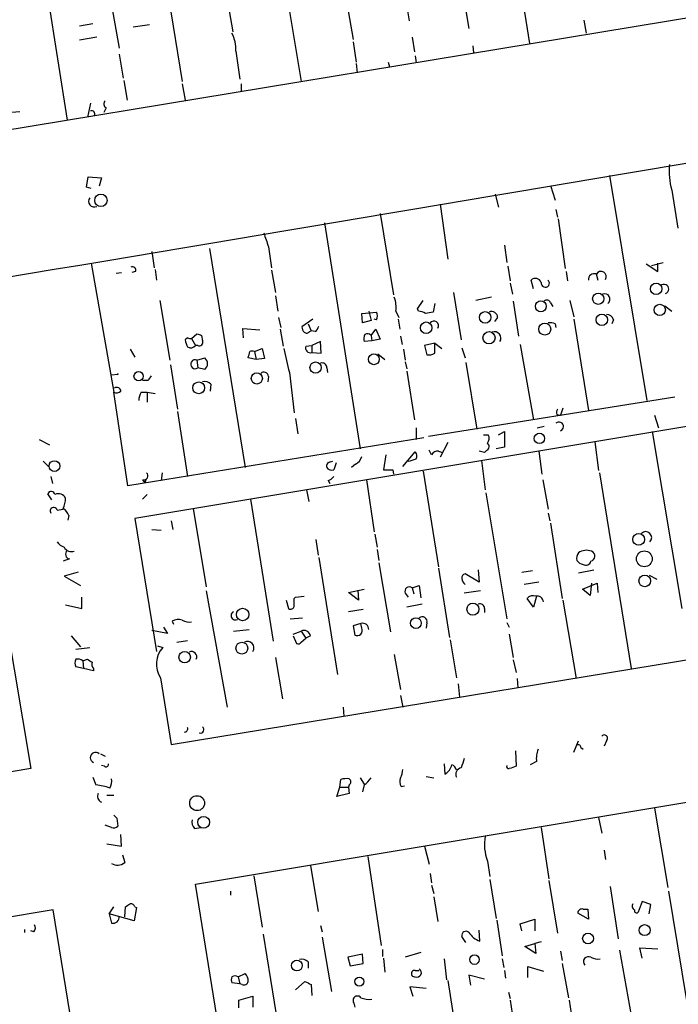
# Model space of a CAD drawing. Extents: x 0 to 740, y 0 to 943.
# Drawn here: x 549 to 621, y 343 to 450 of the extents above; entities that cross this region are included whole.
import ezdxf

# ---------------------------------------------------------------- set-up
doc = ezdxf.new("R2010")
doc.units = 0
doc.header["$MEASUREMENT"] = 0
doc.layers.add('MAIN', color=5, linetype='CONTINUOUS')

msp = doc.modelspace()

# ---------------------------------------------------------------- linework, layer by layer
at = {"layer": 'MAIN'}
for p, q in [((545.9307, 493.4374), (554.482, 439.42)), ((575.818, 468.7994), (579.9667, 443.6534)), ((569.3833, 467.9527), (572.516, 449.072)), ((692.3193, 462.1954), (333.9253, 402.9287)), ((564.4727, 459.3167), (567.0127, 443.6534)), ((583.8613, 458.6394), (585.6393, 448.2254)), ((603.504, 456.2687), (604.8587, 447.802)), ((591.3967, 452.4587), (591.7353, 450.2574)), ((559.308, 451.9507), (560.1547, 447.294)), ((597.8313, 451.7814), (598.2547, 449.4107)), ((557.276, 449.9187), (555.8367, 449.6647)), ((610.7853, 450.342), (611.0393, 448.9027)), ((563.4567, 449.834), (561.6787, 449.58)), ((557.6993, 448.4794), (555.8367, 448.1407)), ((585.6393, 447.9714), (585.978, 445.77)), ((592.074, 448.4794), (592.328, 446.8707)), ((560.1547, 446.6167), (560.578, 443.992)), ((572.8547, 446.9554), (573.278, 443.9074)), ((598.678, 447.548), (598.7627, 446.786)), ((585.978, 445.6007), (586.0627, 444.5847)), ((589.4493, 445.77), (589.6187, 445.262)), ((592.4127, 446.4474), (592.4973, 445.6854)), ((560.6627, 443.738), (561.0013, 441.6214)), ((567.0127, 443.3994), (567.3513, 441.6214)), ((573.4473, 443.3994), (573.4473, 442.5527)), ((557.022, 441.2827), (556.6833, 439.7587)), ((549.3173, 440.3514), (547.5393, 440.182)), ((558.7153, 440.7747), (558.4613, 440.2667)), ((556.5987, 432.1387), (556.768, 433.2394)), ((556.768, 433.2394), (558.2073, 433.1547)), ((558.2073, 433.1547), (557.9533, 432.2234)), ((613.5793, 433.4087), (617.6433, 408.8554)), ((557.1067, 431.9694), (556.5987, 432.1387)), ((607.1447, 432.308), (607.6527, 430.6994)), ((620.3527, 431.8), (621.03, 427.6514)), ((601.1333, 431.3767), (601.472, 429.9374)), ((595.122, 430.276), (595.9687, 424.2647)), ((607.7373, 429.6834), (607.9067, 428.8367)), ((588.6027, 429.26), (590.042, 420.37)), ((607.9913, 428.6674), (608.7533, 423.2487)), ((582.5067, 428.244), (586.4013, 403.606)), ((569.976, 425.45), (573.8707, 401.574)), ((576.4107, 425.6194), (576.7493, 423.3334)), ((602.1493, 425.7887), (602.4033, 423.926)), ((563.7107, 425.1114), (563.9647, 423.3334)), ((557.1067, 423.8414), (559.562, 409.7867)), ((564.0493, 423.164), (564.2187, 421.9787)), ((576.7493, 423.0794), (577.1727, 420.624)), ((602.488, 423.5027), (602.742, 421.894)), ((617.5587, 423.7567), (618.8287, 422.91)), ((618.1513, 423.5874), (619.4213, 423.926)), ((618.8287, 422.91), (618.8287, 423.8414)), ((559.816, 422.7407), (560.4087, 422.8254)), ((561.9327, 422.91), (561.5093, 422.8254)), ((605.282, 421.0474), (605.028, 421.9787)), ((608.838, 422.91), (609.0073, 421.894)), ((612.14, 422.656), (612.3093, 421.9787)), ((602.742, 421.64), (602.996, 420.4547)), ((564.5573, 419.7774), (565.658, 413.258)), ((577.1727, 420.2854), (577.4267, 418.592)), ((592.6667, 418.846), (593.2593, 419.7774)), ((596.5613, 420.624), (597.408, 415.4594)), ((600.71, 420.116), (599.0167, 419.7774)), ((609.2613, 419.7774), (609.6847, 417.9994)), ((699.4313, 418.9307), (561.848, 395.986)), ((592.7513, 418.592), (592.6667, 418.846)), ((594.5293, 419.4387), (594.36, 418.5074)), ((603.0807, 419.6927), (603.6733, 415.8827)), ((607.1447, 419.5234), (607.3987, 419.1)), ((619.5907, 419.1847), (620.3527, 418.592)), ((577.5113, 417.9147), (577.7653, 416.814)), ((581.2367, 417.7454), (580.0513, 416.8987)), ((586.5707, 418.338), (588.1793, 418.5074)), ((586.6553, 417.322), (586.5707, 418.338)), ((587.3327, 418.592), (587.5867, 417.576)), ((588.1793, 417.6607), (587.9253, 417.7454)), ((590.296, 418.592), (590.6347, 417.9147)), ((590.55, 417.7454), (590.7193, 416.6447)), ((601.3873, 417.9147), (601.0487, 417.4914)), ((609.6847, 417.7454), (611.2933, 407.7547)), ((614.0027, 417.6607), (613.8333, 417.2374)), ((573.7013, 415.7134), (573.6167, 416.7294)), ((573.6167, 416.7294), (575.4793, 416.56)), ((577.6807, 416.6447), (578.0193, 414.782)), ((580.7287, 417.2374), (581.0673, 416.4754)), ((587.5867, 417.576), (586.6553, 417.322)), ((587.5867, 415.9674), (588.0947, 416.6447)), ((588.0947, 416.6447), (588.6027, 415.544)), ((607.6527, 417.2374), (607.7373, 416.814)), ((567.6053, 415.7134), (567.3513, 415.4594)), ((568.0287, 415.6287), (568.6213, 416.1367)), ((568.0287, 415.6287), (568.452, 414.8667)), ((569.1293, 415.9674), (569.214, 415.3747)), ((580.898, 416.3907), (581.0673, 416.4754)), ((581.4907, 416.3907), (581.0673, 416.4754)), ((587.5867, 415.9674), (587.6713, 415.3747)), ((588.6027, 415.544), (587.6713, 415.3747)), ((590.804, 415.8827), (590.9733, 414.9514)), ((561.34, 414.4434), (561.848, 413.5967)), ((568.706, 414.8667), (568.452, 414.8667)), ((574.8867, 414.1894), (575.7333, 414.528)), ((575.7333, 414.528), (575.9873, 413.4274)), ((580.4747, 414.782), (581.152, 414.8667)), ((582.0833, 415.29), (581.152, 414.8667)), ((581.152, 414.8667), (581.152, 414.1047)), ((582.168, 414.02), (582.0833, 415.29)), ((587.6713, 415.3747), (586.8247, 415.29)), ((591.1427, 414.4434), (591.312, 413.258)), ((594.5293, 415.1207), (593.4287, 414.8667)), ((593.4287, 414.8667), (593.6827, 413.8507)), ((594.5293, 415.1207), (595.2913, 414.528)), ((594.5293, 414.02), (594.5293, 415.1207)), ((597.4927, 414.6127), (597.8313, 413.512)), ((603.8427, 414.9514), (605.282, 406.7387)), ((568.6213, 413.258), (569.468, 413.512)), ((575.056, 413.3427), (574.2093, 413.512)), ((574.8867, 414.1894), (575.056, 413.3427)), ((575.9873, 413.4274), (575.056, 413.3427)), ((581.152, 414.1047), (582.168, 414.02)), ((588.3487, 413.9354), (589.1107, 413.3427)), ((565.7427, 412.75), (566.5047, 407.924)), ((568.6213, 413.258), (568.706, 412.4114)), ((569.468, 412.242), (568.706, 412.4114)), ((582.7607, 412.4114), (582.8453, 411.9034)), ((591.312, 413.0887), (591.4813, 412.3267)), ((597.916, 413.004), (599.1013, 405.7227)), ((559.308, 411.6494), (559.9853, 411.734)), ((576.4107, 411.48), (576.326, 410.8874)), ((578.6967, 411.9034), (579.2047, 407.5007)), ((591.4813, 412.0727), (592.328, 406.7387)), ((563.2873, 411.0567), (562.6947, 411.0567)), ((570.1453, 410.6334), (570.0607, 409.8714)), ((561.086, 399.542), (559.562, 409.7867)), ((562.5253, 409.7867), (563.2027, 409.7867)), ((563.2027, 409.7867), (563.2027, 408.686)), ((563.2027, 409.7867), (564.0493, 409.6174)), ((593.852, 404.9607), (620.6913, 409.2787)), ((608.4993, 408.0087), (608.2453, 407.2467)), ((566.5047, 407.67), (567.6053, 400.558)), ((579.374, 406.908), (579.628, 405.2147)), ((607.822, 407.3314), (608.2453, 407.2467)), ((618.49, 407.2467), (618.9133, 405.892)), ((592.4973, 405.892), (592.4973, 404.622)), ((605.7053, 405.892), (606.4673, 406.0614)), ((593.344, 404.7914), (561.086, 399.542)), ((599.8633, 405.13), (600.3713, 405.13)), ((601.472, 405.13), (602.1493, 405.4687)), ((602.1493, 405.4687), (602.1493, 403.7754)), ((618.236, 405.4687), (621.4533, 386.1647)), ((551.434, 404.622), (552.5347, 404.0294)), ((595.9687, 404.2834), (595.122, 402.6747)), ((602.1493, 403.7754), (601.218, 403.606)), ((611.9707, 404.368), (612.394, 401.2354)), ((589.1953, 402.9287), (588.9413, 401.32)), ((591.058, 401.6587), (592.4127, 403.2674)), ((594.1907, 402.9287), (593.9367, 403.4367)), ((594.9527, 403.352), (595.376, 403.1827)), ((594.9527, 403.352), (595.376, 403.1827)), ((599.948, 403.1827), (599.3553, 403.352)), ((600.202, 403.4367), (599.948, 403.1827)), ((605.8747, 403.352), (606.2133, 400.812)), ((551.8573, 402.2514), (552.45, 401.6587)), ((583.184, 402.1667), (583.438, 402.2514)), ((583.7767, 402.082), (583.5227, 401.32)), ((585.8933, 401.9127), (585.47, 401.574)), ((599.6093, 402.336), (600.0327, 399.1187)), ((552.704, 400.558), (552.8733, 399.796)), ((564.8113, 400.9814), (564.7267, 400.1347)), ((589.9573, 401.32), (590.042, 400.812)), ((593.2593, 401.1507), (594.9527, 390.7367)), ((612.4787, 400.9814), (615.95, 379.6454)), ((562.6947, 400.2194), (562.9487, 399.8807)), ((563.0333, 400.2194), (562.9487, 399.8807)), ((582.93, 400.1347), (583.0993, 399.796)), ((587.0787, 400.2194), (587.9253, 394.5467)), ((606.298, 400.2194), (606.8907, 397.002)), ((552.7887, 398.018), (552.3653, 398.6954)), ((562.6947, 398.1027), (563.2027, 398.6107)), ((580.5593, 399.1187), (580.8133, 397.8487)), ((600.1173, 398.78), (602.4033, 385.064)), ((574.4633, 398.1027), (576.9187, 382.6087)), ((553.3813, 396.9174), (554.0587, 397.002)), ((554.6513, 396.3247), (554.5667, 395.8167)), ((568.198, 397.0867), (569.6373, 388.5354)), ((606.8907, 396.5787), (607.06, 395.732)), ((561.848, 395.986), (564.2187, 381.508)), ((565.8273, 395.732), (565.9967, 394.8007)), ((607.1447, 395.478), (608.4147, 387.2654)), ((563.7107, 394.8007), (564.7267, 394.716)), ((565.8273, 371.348), (703.6647, 394.0387)), ((588.01, 394.2927), (588.264, 392.8534)), ((546.354, 393.446), (550.5027, 368.7234)), ((581.5753, 393.7), (581.8293, 392.0067)), ((588.264, 392.5994), (588.4333, 391.414)), ((554.736, 391.5834), (554.0587, 391.3294)), ((581.914, 391.7527), (583.946, 378.968)), ((588.4333, 391.16), (589.7033, 383.6247)), ((555.6673, 390.144), (554.1433, 389.7207)), ((554.1433, 389.7207), (555.9213, 388.7047)), ((594.9527, 390.5674), (596.138, 383.032)), ((599.3553, 389.0434), (597.8313, 389.9747)), ((599.2707, 390.398), (599.3553, 389.0434)), ((604.012, 390.144), (605.1973, 390.3134)), ((610.1927, 390.0594), (611.886, 390.398)), ((617.8973, 389.8054), (618.744, 389.382)), ((592.074, 388.4507), (592.836, 388.7047)), ((592.836, 388.7047), (593.0053, 387.35)), ((605.8747, 389.0434), (604.266, 388.7894)), ((610.616, 388.2814), (612.2247, 388.9587)), ((611.632, 388.9587), (611.4627, 387.604)), ((612.2247, 388.9587), (612.3093, 387.9427)), ((569.6373, 388.112), (571.9233, 375.412)), ((585.1313, 387.9427), (586.8247, 388.2814)), ((586.232, 387.096), (585.1313, 387.9427)), ((586.1473, 388.1967), (586.232, 387.096)), ((591.312, 387.858), (591.6507, 387.4347)), ((592.074, 388.4507), (592.2433, 387.7734)), ((599.5247, 388.112), (597.7467, 387.858)), ((611.4627, 387.604), (610.616, 388.2814)), ((554.3127, 386.588), (556.0907, 386.1647)), ((556.0907, 386.1647), (556.0907, 387.4347)), ((578.358, 387.096), (578.612, 386.1647)), ((579.2047, 387.2654), (579.374, 387.4347)), ((579.374, 387.4347), (580.3053, 387.5194)), ((593.1747, 386.6727), (591.4813, 386.334)), ((605.282, 386.334), (604.6047, 387.2654)), ((605.6207, 387.5194), (605.282, 386.334)), ((608.4993, 387.096), (609.9387, 378.5447)), ((586.74, 386.08), (585.1313, 385.826)), ((599.948, 386.1647), (599.948, 385.7414)), ((565.912, 384.81), (566.0813, 384.4714)), ((578.7813, 385.064), (580.136, 385.1487)), ((586.486, 384.556), (585.6393, 384.302)), ((586.5707, 384.048), (586.486, 384.556)), ((593.6827, 384.6407), (593.598, 384.048)), ((602.4033, 384.6407), (602.6573, 384.1327)), ((565.404, 383.4554), (563.7107, 383.794)), ((564.9807, 384.1327), (565.404, 383.4554)), ((572.6007, 383.7094), (574.294, 383.8787)), ((579.12, 383.3707), (579.9667, 383.7094)), ((579.9667, 383.7094), (580.4747, 382.9474)), ((585.6393, 384.302), (585.8087, 383.286)), ((602.6573, 383.3707), (603.0807, 380.8307)), ((554.9053, 383.2014), (555.9213, 382.016)), ((566.42, 382.524), (567.6053, 382.6934)), ((579.12, 383.2014), (579.4587, 382.3547)), ((579.9667, 382.524), (580.4747, 382.9474)), ((580.9827, 383.2014), (580.4747, 382.9474)), ((596.2227, 382.778), (596.9, 378.6294)), ((555.4133, 381.762), (556.9373, 381.9314)), ((564.3033, 382.1007), (564.896, 381.9314)), ((590.1267, 381.1694), (590.804, 377.3594)), ((556.1753, 380.492), (556.6833, 380.6614)), ((556.1753, 380.492), (556.26, 379.6454)), ((577.1727, 380.8307), (577.9347, 376.3434)), ((603.0807, 380.5767), (603.4193, 379.222)), ((556.26, 379.6454), (555.4133, 379.8147)), ((557.3607, 379.3914), (556.26, 379.6454)), ((557.3607, 379.6454), (557.3607, 379.3914)), ((568.452, 356.108), (706.12, 379.1374)), ((564.642, 378.6294), (565.8273, 371.348)), ((597.0693, 377.952), (597.2387, 376.5127)), ((603.504, 378.5447), (603.5887, 377.5287)), ((590.804, 376.682), (591.058, 375.412)), ((584.5387, 375.412), (584.6233, 374.396)), ((609.6847, 370.5014), (610.1927, 371.7714)), ((613.2407, 371.7714), (612.9867, 371.1787)), ((603.3347, 370.6707), (603.4193, 368.9774)), ((610.4467, 371.0094), (610.7007, 370.84)), ((558.1227, 370.332), (558.6307, 370.078)), ((605.6207, 369.4854), (604.9433, 369.1467)), ((550.5027, 368.7234), (362.966, 337.566)), ((558.546, 368.9774), (558.2073, 369.062)), ((595.5453, 369.2314), (595.63, 368.1307)), ((557.276, 367.792), (557.6147, 366.9454)), ((584.2, 366.6914), (584.2847, 367.538)), ((586.4013, 367.7074), (586.8247, 367.03)), ((593.598, 367.8767), (594.4447, 367.7074)), ((583.8613, 365.6754), (584.2, 366.6914)), ((584.2, 366.6914), (585.1313, 366.6914)), ((585.216, 366.9454), (585.1313, 366.6914)), ((585.1313, 366.6914), (585.216, 366.014)), ((586.8247, 366.9454), (586.6553, 366.1834)), ((590.8887, 366.776), (591.2273, 366.8607)), ((558.8, 365.8447), (559.562, 365.8447)), ((585.216, 366.014), (583.8613, 365.6754)), ((618.49, 364.4054), (619.9293, 355.7694)), ((559.9007, 363.3047), (559.9853, 362.458)), ((612.394, 363.3894), (612.7327, 361.696)), ((559.308, 362.2887), (558.6307, 362.5427)), ((568.3673, 362.204), (569.0447, 362.2887)), ((606.1287, 362.2887), (606.9753, 356.7007)), ((560.4087, 360.2567), (560.324, 361.5267)), ((558.8, 360.5107), (560.4087, 360.2567)), ((593.4287, 360.2567), (593.9367, 358.3094)), ((612.9867, 359.8334), (613.156, 358.8174)), ((560.4933, 359.3254), (560.7473, 358.4787)), ((587.248, 359.156), (588.6873, 349.4194)), ((600.2867, 358.648), (600.5407, 356.9547)), ((580.9827, 358.14), (581.8293, 353.1447)), ((574.802, 357.0394), (575.7333, 351.4514)), ((594.0213, 357.2934), (594.1907, 356.2774)), ((600.5407, 356.616), (601.218, 352.3827)), ((606.9753, 356.5314), (607.9067, 350.774)), ((572.4313, 331.47), (568.452, 356.108)), ((594.1907, 356.0234), (594.4447, 355.092)), ((613.664, 355.854), (614.5107, 350.1814)), ((572.262, 355.346), (572.262, 354.9227)), ((594.4447, 354.7534), (594.868, 352.044)), ((620.014, 355.346), (622.554, 339.852)), ((552.958, 353.314), (452.5433, 336.55)), ((556.9373, 328.7607), (552.958, 353.314)), ((559.054, 352.8907), (559.562, 353.6527)), ((560.7473, 352.552), (560.832, 353.6527)), ((562.0173, 353.568), (561.7633, 352.1287)), ((561.848, 353.6527), (562.0173, 353.568)), ((610.7007, 353.3987), (611.2087, 353.3987)), ((611.2087, 353.3987), (611.2933, 352.298)), ((617.1353, 354.2454), (616.712, 353.06)), ((618.0667, 353.9067), (617.1353, 354.2454)), ((617.8973, 352.8907), (618.0667, 353.9067)), ((561.7633, 352.1287), (559.054, 352.8907)), ((559.054, 352.8907), (559.308, 351.8747)), ((601.3027, 352.2134), (601.8953, 348.3187)), ((603.8427, 351.79), (605.4513, 352.298)), ((605.4513, 352.298), (605.4513, 351.028)), ((611.2933, 352.298), (610.108, 352.9754)), ((549.8253, 351.1974), (549.8253, 350.8587)), ((582.0833, 351.6207), (582.2527, 350.9434)), ((599.44, 349.9274), (599.3553, 351.1127)), ((604.012, 351.028), (603.8427, 351.79)), ((550.8413, 350.9434), (550.5027, 351.028)), ((575.818, 350.6894), (577.4267, 340.7834)), ((582.2527, 350.3507), (583.2687, 344.424)), ((597.916, 349.758), (597.4927, 350.4354)), ((588.8567, 348.996), (588.8567, 348.234)), ((604.3507, 349.3347), (605.4513, 349.6734)), ((605.536, 348.5727), (604.3507, 349.3347)), ((606.1287, 349.8427), (605.4513, 349.6734)), ((605.4513, 349.6734), (605.536, 348.5727)), ((617.1353, 348.0647), (616.8813, 349.1654)), ((616.8813, 349.1654), (618.8287, 349.0807)), ((586.6553, 348.488), (585.0467, 348.1494)), ((585.0467, 348.1494), (585.3007, 347.218)), ((586.74, 347.472), (586.6553, 348.488)), ((588.9413, 348.0647), (589.1107, 346.5407)), ((593.0053, 348.6574), (591.312, 348.1494)), ((595.5453, 347.98), (595.7993, 345.694)), ((601.8953, 347.98), (602.0647, 347.0487)), ((608.2453, 348.8267), (608.4147, 347.8107)), ((614.68, 348.9114), (615.95, 341.7994)), ((580.7287, 347.6414), (580.7287, 346.964)), ((585.3007, 347.218), (586.74, 347.472)), ((604.6893, 345.948), (604.6893, 347.1334)), ((604.6893, 347.1334), (606.3827, 346.6254)), ((608.4147, 347.472), (609.092, 343.7467)), ((573.1087, 346.0327), (573.8707, 346.3714)), ((573.1087, 346.0327), (573.278, 345.2707)), ((592.4127, 346.71), (592.836, 346.71)), ((599.948, 345.7787), (598.2547, 346.202)), ((598.2547, 346.202), (598.424, 345.1014)), ((602.1493, 346.71), (602.234, 345.8634)), ((573.278, 345.2707), (572.4313, 345.3554)), ((573.532, 345.186), (573.278, 345.2707)), ((579.374, 344.5934), (580.39, 345.5247)), ((581.0673, 345.186), (581.152, 344.0007)), ((593.598, 344.7627), (591.82, 344.932)), ((591.82, 344.932), (592.1587, 343.916)), ((595.9687, 345.6094), (596.7307, 340.6987)), ((573.1933, 343.4927), (574.7173, 343.916)), ((574.7173, 343.916), (574.7173, 342.7307)), ((602.5727, 344.3394), (602.742, 343.662)), ((573.1933, 342.646), (573.1933, 343.4927)), ((585.724, 343.154), (585.8087, 342.7307)), ((602.742, 343.4927), (603.3347, 339.598)), ((609.1767, 343.4927), (609.9387, 338.4974))]:
    msp.add_line(p, q, dxfattribs=at)
for centre, radius in [((558.1569, 430.6852), 0.677), ((618.6632, 421.0442), 0.6245), ((612.3541, 419.9592), 0.6214), ((606.0929, 419.1326), 0.595), ((619.0547, 418.7347), 0.6148), ((600.0226, 417.9232), 0.6277), ((612.7437, 417.6531), 0.6304), ((593.5987, 416.7891), 0.6328), ((606.5208, 416.6448), 0.6539), ((600.4447, 415.706), 0.6626), ((587.8953, 413.3539), 0.5913), ((581.5447, 412.4549), 0.6077), ((562.265, 411.5128), 0.5077), ((575.1431, 411.2655), 0.6079), ((568.8107, 410.2437), 0.6474), ((605.9313, 404.7353), 0.5637), ((553.0924, 401.7115), 0.5894), ((616.7552, 393.717), 0.6443), ((617.3693, 391.6011), 0.864), ((617.4182, 389.1905), 0.6394), ((598.6867, 386.1078), 0.6545), ((573.5981, 385.5273), 0.6774), ((592.4801, 384.5897), 0.5861), ((573.5114, 381.8567), 0.648), ((567.281, 380.872), 0.6258), ((568.6379, 364.9578), 0.8106), ((569.3463, 362.8741), 0.6466), ((617.4034, 351.1127), 0.5965), ((611.2358, 350.2023), 0.588), ((579.5073, 347.2519), 0.5928), ((598.8632, 347.9015), 0.5246), ((586.3076, 345.5049), 0.4911)]:
    msp.add_circle(centre, radius, dxfattribs=at)
for centre, radius, start, end in [((569.5361, 447.2535), 3.332, 354.867066, 29.667245), ((-14493.414, 90205.7516), 91034.6596, 279.374017375, 279.603200239), ((558.9156, 441.1826), 0.4545, 128.819285, 243.846574), ((557.1425, 440.1061), 0.3512, 329.536936, 110.065338), ((628.1369, 433.9162), 8.0667, 175.180087, 195.208771), ((557.4317, 430.5805), 0.6193, 142.974664, 295.600971), ((957.1564, 553.3813), 401.6097, 198.320357, 198.54954), ((561.5729, 423.0582), 0.3891, 337.613458, 112.386542), ((605.5021, 421.5215), 0.6586, 17.967351, 136.039614), ((606.5735, 421.6602), 0.4495, 171.749108, 45.117169), ((611.9227, 422.0597), 0.6346, 69.977557, 187.333315), ((612.648, 422.3597), 0.5851, 329.744973, 149.744973), ((619.5216, 421.0229), 0.5073, 287.63496, 134.297216), ((587.1618, 419.0152), 3.1627, 352.310062, 20.368817), ((606.7496, 419.3822), 0.4196, 19.665766, 132.276444), ((613.0411, 419.9044), 0.5941, 308.384183, 112.130949), ((587.3332, 418.0841), 0.9461, 333.415991, 26.578593), ((592.6673, 417.0699), 1.5244, 56.291169, 86.841227), ((636.2914, 206.7238), 215.8947, 101.19925, 101.428407), ((600.7242, 417.9007), 0.6633, 1.209503, 113.848478), ((613.2759, 417.5125), 0.7417, 11.525044, 92.720065), ((581.0088, 416.9583), 0.9594, 183.561805, 222.837328), ((580.8128, 417.3224), 1.1522, 306.039438, 342.889228), ((594.4447, 417.0257), 0.5081, 325.002437, 145.002437), ((607.1025, 415.7556), 1.5807, 69.629778, 97.700518), ((567.9017, 416.0947), 0.483, 232.140624, 285.244715), ((611.1978, 543.0444), 133.8593, 251.453817, 251.683013), ((580.5631, 416.6179), 0.4047, 230.42467, 325.846582), ((588.3911, 415.5018), 1.5807, 159.629778, 187.700518), ((587.1987, 415.6146), 0.5245, 42.279569, 123.490094), ((601.0487, 415.6569), 0.697, 328.236859, 111.370955), ((568.8759, 415.5443), 1.527, 183.187323, 213.684864), ((567.9355, 415.2478), 0.6419, 239.039305, 323.578205), ((568.8754, 415.2053), 0.3786, 243.421413, 26.578587), ((605.9307, 419.4327), 28.2556, 189.99621, 195.454361), ((580.9742, 414.6042), 0.5302, 160.40651, 289.59349), ((568.9742, 412.877), 0.8044, 307.869986, 52.130014), ((404.944, 456.2007), 174.5654, 345.845185, 346.074368), ((574.6327, 413.6808), 0.5685, 63.461992, 116.538008), ((593.8945, 414.9932), 1.162, 259.497569, 303.115652), ((568.4277, 412.8111), 0.487, 66.577424, 304.848422), ((582.2677, 412.4596), 0.4954, 354.416009, 111.852954), ((560.318, 411.734), 0.3433, 165.716846, 194.26698), ((690.4681, 326.6281), 152.6537, 146.192759, 146.421922), ((575.916, 411.471), 0.4948, 1.042258, 135.352106), ((559.9007, 409.8714), 0.4233, 0, 126.875312), ((569.4678, 409.9838), 0.9386, 43.795632, 105.688804), ((559.8886, 410.3188), 0.6243, 238.458631, 314.22122), ((564.5282, 408.7402), 2.2598, 152.413275, 177.077961), ((608.7519, 407.5008), 0.9452, 153.402419, 190.324365), ((608.0619, 406.0191), 0.5004, 291.495302, 130.437376), ((599.5621, 404.734), 0.9009, 323.544775, 26.075842), ((600.0125, 403.8435), 0.4487, 294.977557, 52.333315), ((585.3152, 403.0696), 1.2933, 296.551182, 346.121711), ((591.965, 402.832), 0.6245, 328.468229, 44.202024), ((594.8892, 402.5689), 0.7857, 85.364144, 152.746832), ((583.2028, 401.7058), 0.4613, 92.335786, 196.600508), ((583.2687, 401.8281), 0.5681, 206.574073, 296.56054), ((591.3452, 404.8076), 2.5744, 276.815284, 296.584958), ((562.8302, 400.6427), 0.4445, 252.249926, 49.644795), ((582.591, 401.2359), 1.1522, 287.110772, 323.960562), ((589.4493, 655.3198), 254.0003, 269.885409, 270.114592), ((552.7357, 398.5578), 0.3951, 7.693333, 159.620458), ((553.5083, 397.8062), 0.8902, 25.355973, 115.341584), ((551.1573, 398.3359), 3.1589, 336.705668, 357.305524), ((553.0109, 396.8115), 0.3852, 15.955611, 217.182255), ((552.8313, 395.5207), 1.9897, 23.83384, 51.91135), ((617.5163, 393.9117), 0.6573, 315, 135), ((554.9485, 394.675), 1.9916, 218.103582, 246.153182), ((554.9584, 393.3299), 0.9442, 210.310166, 287.607804), ((554.8418, 392.1125), 0.5396, 131.815173, 258.69215), ((610.955, 391.6679), 0.9657, 142.1297, 195.24367), ((611.0764, 390.9509), 1.58, 69.412123, 124.006877), ((611.3876, 391.8953), 0.588, 285.75935, 65.435868), ((610.8564, 391.9935), 1.0148, 214.822273, 261.174426), ((610.997, 391.4775), 0.5699, 238.672427, 344.937113), ((597.9413, 389.5345), 0.4537, 104.030118, 188.59446), ((598.4659, 389.5299), 0.9752, 183.715594, 229.403803), ((591.7813, 388.0408), 0.5037, 54.470256, 201.281725), ((605.2397, 386.7715), 0.8045, 68.38772, 142.124392), ((367.5047, 386.8421), 211.7004, 359.885409, 0.114564), ((599.4552, 386.2131), 0.4952, 354.390726, 111.872304), ((605.6814, 386.826), 0.7085, 8.171275, 101.842842), ((572.8123, 385.4027), 0.4732, 116.559637, 296.570465), ((578.8237, 386.4893), 0.3875, 236.88812, 349.502061), ((566.547, 383.752), 1.234, 67.826965, 120.97172), ((567.7746, 386.3336), 1.6282, 242.098704, 278.978664), ((586.6554, 383.8998), 0.6777, 358.215636, 104.475047), ((593.1747, 384.7535), 0.5205, 347.480746, 130.597713), ((580.3053, 383.1166), 0.6827, 7.135426, 119.734471), ((586.0627, 383.794), 0.568, 243.434949, 26.565051), ((574.1247, 381.8996), 0.7103, 326.542604, 118.477208), ((579.628, 382.6936), 0.3788, 243.45524, 333.401126), ((566.8817, 380.1179), 2.6892, 137.595174, 213.60793), ((568.0287, 380.9154), 0.568, 333.434949, 116.565051), ((556.4303, 380.238), 1.1016, 157.396939, 202.59826), ((555.5826, 379.6245), 1.0506, 55.65803, 99.273151), ((641.6045, 507.4804), 152.6259, 236.192738, 236.421942), ((557.7842, 380.1111), 0.6295, 160.359033, 227.717127), ((567.2456, 373.0836), 0.3815, 273.170666, 19.460862), ((568.9817, 372.9882), 0.3851, 253.964703, 52.903979), ((613.0008, 372.0395), 0.3598, 311.822669, 138.177331), ((557.5589, 369.9288), 0.564, 45.632124, 249.4285), ((608.4123, 369.8244), 2.8121, 158.828933, 186.923853), ((610.1926, 371.0657), 0.2603, 347.50701, 130.575031), ((851.5846, 284.6386), 267.7503, 161.448775, 161.677951), ((558.7154, 369.1749), 0.2601, 229.379598, 12.545532), ((588.8011, 368.7539), 2.2598, 332.413275, 357.077961), ((594.9266, 369.452), 1.4969, 298.028806, 348.231399), ((596.0535, 368.3425), 0.8725, 14.02828, 67.173035), ((597.541, 368.1065), 0.714, 100.735499, 206.134399), ((602.5868, 368.9351), 0.2231, 145.334082, 288.418709), ((666.5332, 178.3656), 200.789, 108.320339, 108.54954), ((557.6995, 367.3686), 1.6284, 332.103644, 8.977017), ((584.9619, 365.2545), 2.3818, 83.875783, 106.518371), ((584.9619, 367.2841), 0.4233, 306.878017, 53.113861), ((585.513, 369.0191), 2.4537, 302.315026, 327.684974), ((591.6131, 367.3114), 0.9008, 153.921362, 216.4679), ((557.0219, 360.68), 6.2934, 70.345135, 84.595057), ((558.4348, 365.6926), 0.651, 150.414507, 249.543883), ((644.4063, 448.149), 119.7487, 224.885409, 225.114592), ((568.8614, 362.8391), 0.8046, 158.392965, 232.117522), ((559.5197, 362.8812), 0.6292, 250.338213, 317.731211), ((604.8786, 360.4451), 4.931, 169.338161, 201.373539), ((559.973, 359.3648), 1.1767, 235.588776, 311.147908), ((476.4033, 480.8336), 152.6538, 303.578089, 303.807251), ((561.4077, 353.5426), 0.4539, 14.039305, 98.578205), ((610.5631, 352.9648), 0.4552, 72.404942, 178.665732), ((616.5427, 353.7374), 0.4937, 149.040224, 239.040224), ((616.5427, 353.2576), 0.2602, 167.480746, 310.589353), ((559.4684, 352.5479), 0.692, 256.598298, 7.372511), ((550.394, 351.3788), 0.6243, 315.772379, 31.546171), ((597.9388, 350.5298), 0.456, 46.155, 191.948196), ((600.1003, 351.9877), 2.1635, 211.455176, 252.230005), ((580.0512, 346.9917), 0.9387, 43.800038, 105.69303), ((611.2742, 347.6736), 0.5486, 60.145009, 222.53996), ((612.3095, 349.5895), 1.6294, 242.109127, 278.96111), ((592.6012, 346.4676), 0.474, 246.566501, 60.309089), ((573.0668, 345.694), 0.7201, 151.943894, 208.049084), ((572.77, 345.3978), 0.7196, 61.921424, 118.078576), ((573.2232, 345.6214), 0.9908, 354.399307, 49.194862), ((592.3364, 346.3714), 0.3472, 77.301096, 282.695276), ((573.7436, 345.6093), 0.4733, 243.440363, 349.703815), ((665.3986, 514.6702), 189.3057, 243.31696, 243.546156), ((586.105, 343.4504), 0.4827, 37.87186, 217.88123), ((587.3748, 345.7352), 2.1781, 245.916786, 277.82393)]:
    msp.add_arc(centre, radius, start, end, dxfattribs=at)

doc.saveas('drawing.dxf')
